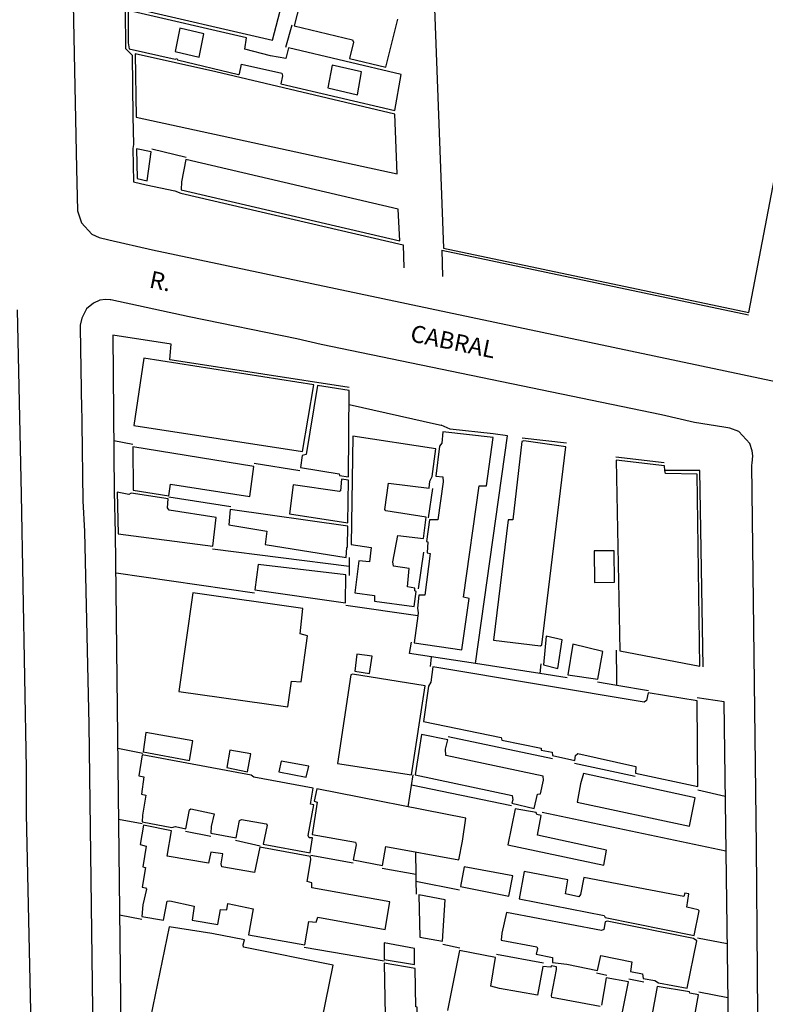
# Model space of a CAD drawing. Extents: x 178278 to 180719, y 1674274 to 1677067.
# Drawn here: x 179897 to 180006, y 1676138 to 1676283 of the extents above; entities that cross this region are included whole.
import ezdxf
from ezdxf.enums import TextEntityAlignment as Align

# ---------------------------------------------------------------- set-up
doc = ezdxf.new("R2010")
doc.units = 0
doc.header["$MEASUREMENT"] = 0
for name, color, linetype in [('V-EDIFICACAO', 2, 'CONTINUOUS'), ('V-LOTE', 10, 'CONTINUOUS'), ('V-NOME_DOS_LOGRADOUROS', 7, 'CONTINUOUS'), ('V-QUADRA', 5, 'CONTINUOUS'), ('V-TESTADA', 6, 'CONTINUOUS')]:
    doc.layers.add(name, color=color, linetype=linetype)

msp = doc.modelspace()

# ---------------------------------------------------------------- linework, layer by layer
at = {"layer": 'V-EDIFICACAO'}
for points in [[(179957.14, 1676295.98), (179958.9, 1676249.18), (180003.55, 1676239.75), (180012.15, 1676284.57), (179957.14, 1676295.98)], [(179912.71, 1676283.93), (179912.74, 1676279.2), (179912.87, 1676278.33), (179919.61, 1676276.8), (179919.84, 1676276.9), (179919.97, 1676276.7), (179928.88, 1676274.59), (179929.04, 1676274.69), (179929.3, 1676276.1), (179935.21, 1676274.75), (179935.31, 1676274.4), (179935.05, 1676273.19), (179951.74, 1676269.29), (179952.67, 1676274.59), (179936.2, 1676278.46), (179935.79, 1676276.93), (179933.58, 1676277.31), (179929.78, 1676278.3), (179930.04, 1676279.93), (179912.71, 1676283.93)], [(179920.29, 1676281.34), (179919.61, 1676277.92), (179923.13, 1676277.12), (179923.8, 1676280.51), (179920.29, 1676281.34)], [(179925.56, 1676274.95), (179913.76, 1676277.6), (179913.92, 1676268.35), (179952.09, 1676260.02), (179951.74, 1676268.75), (179925.56, 1676274.95)], [(179942.6, 1676275.94), (179941.93, 1676272.61), (179946.27, 1676271.59), (179946.88, 1676274.98), (179942.6, 1676275.94)], [(179913.96, 1676263.69), (179914.05, 1676259.35), (179915.49, 1676259), (179916.1, 1676263.28), (179913.96, 1676263.69)], [(179921.15, 1676262.13), (179920.51, 1676258.87), (179920.48, 1676257.69), (179952.47, 1676250.21), (179952.25, 1676254.87), (179921.15, 1676262.13)], [(179915.01, 1676233.04), (179913.54, 1676223.23), (179938.22, 1676219.39), (179939.88, 1676229.14), (179915.01, 1676233.04)], [(179940.46, 1676229.08), (179938.76, 1676218.94), (179938.19, 1676218.82), (179937.93, 1676217.06), (179943.59, 1676216.13), (179943.65, 1676215.88), (179944.96, 1676215.68), (179945.09, 1676228.31), (179940.46, 1676229.08)], [(179945.6, 1676221.66), (179945.35, 1676205.81), (179948.29, 1676205.36), (179948.03, 1676203.25), (179946.5, 1676203.38), (179945.89, 1676198.74), (179948.77, 1676198.33), (179948.77, 1676197.5), (179954.58, 1676196.7), (179954.87, 1676198.9), (179954.68, 1676199.03), (179954.68, 1676199.38), (179953.59, 1676199.57), (179953.85, 1676202.29), (179951.58, 1676202.61), (179951.48, 1676203.25), (179952.19, 1676207.12), (179955.93, 1676206.67), (179956.34, 1676209.8), (179950.46, 1676210.73), (179950.3, 1676210.92), (179950.84, 1676214.76), (179956.76, 1676214.05), (179956.89, 1676215.08), (179957.21, 1676215.75), (179957.75, 1676219.81), (179945.6, 1676221.66)], [(179955.13, 1676195.35), (179954.58, 1676191.42), (179961.58, 1676190.37), (179962.64, 1676197.91), (179961.81, 1676198.1), (179964.08, 1676214.4), (179965.16, 1676214.4), (179966.12, 1676221.44), (179958.8, 1676222.27), (179958.61, 1676220.61), (179958.29, 1676220.16), (179957.75, 1676215.81), (179958.77, 1676215.68), (179958.84, 1676214.95), (179958.04, 1676209.42), (179956.82, 1676209.42), (179956.41, 1676206.25), (179956.6, 1676206.16), (179956.47, 1676204.56), (179956.92, 1676204.46), (179956.12, 1676198.39), (179955.29, 1676198.36), (179955.06, 1676196.47), (179955.19, 1676195.8)], [(179970.63, 1676220.96), (179970.34, 1676220.86), (179969.03, 1676209.39), (179968.33, 1676209.39), (179966.19, 1676191.81), (179973.09, 1676190.97), (179973.25, 1676191.13), (179976.8, 1676220.09), (179970.63, 1676220.96)], [(179913.41, 1676220.06), (179913.45, 1676213.73), (179918.69, 1676212.93), (179918.94, 1676214.6), (179930.51, 1676212.81), (179931.12, 1676217.19), (179913.41, 1676220.06)], [(179991.29, 1676216.61), (179991.22, 1676217.28), (179984.15, 1676218.11), (179984.66, 1676190.24), (179996.39, 1676188), (179995.98, 1676216.1), (179991.34, 1676216.16)], [(179936.88, 1676214.53), (179936.33, 1676210.28), (179944.87, 1676208.97), (179944.96, 1676215.2), (179943.97, 1676215.33), (179943.78, 1676213.64), (179943.65, 1676213.54), (179936.88, 1676214.53)], [(179913.19, 1676213.29), (179912.81, 1676213.13), (179911.11, 1676213.45), (179911.27, 1676207.34), (179925.14, 1676205.55), (179925.62, 1676209.74), (179918.72, 1676210.82), (179918.5, 1676211.14), (179918.56, 1676212.45), (179913.19, 1676213.29)], [(179927.67, 1676210.92), (179927.45, 1676208.65), (179933.01, 1676207.76), (179932.78, 1676205.77), (179944.64, 1676203.89), (179944.71, 1676205.36), (179944.83, 1676205.42), (179944.87, 1676208.49), (179927.67, 1676210.92)], [(179980.92, 1676204.85), (179980.99, 1676200.24), (179983.9, 1676200.28), (179983.86, 1676204.85), (179980.92, 1676204.85)], [(179931.73, 1676202.87), (179931.25, 1676199.16), (179944.55, 1676197.27), (179944.58, 1676201.36), (179931.73, 1676202.87)], [(179922.17, 1676198.71), (179920.13, 1676184.26), (179936.11, 1676182.02), (179936.65, 1676185.8), (179938.06, 1676185.7), (179938.95, 1676192.41), (179937.9, 1676192.7), (179938.31, 1676196.41), (179922.17, 1676198.71)], [(179973.92, 1676192.35), (179973.51, 1676188.19), (179975.59, 1676187.65), (179976.26, 1676191.84), (179973.92, 1676192.35)], [(179977.79, 1676191.2), (179977.06, 1676186.72), (179981.47, 1676186.08), (179982.17, 1676190.14), (179977.79, 1676191.2)], [(179946.21, 1676189.76), (179945.89, 1676187.27), (179948.03, 1676186.91), (179948.45, 1676189.47), (179946.21, 1676189.76)], [(179988.82, 1676184.07), (179988.56, 1676182.95), (179988.24, 1676182.73), (179957.33, 1676187.87), (179957.01, 1676185.64), (179956.69, 1676185.06), (179955.96, 1676179.88), (179967.31, 1676177.52), (179967.4, 1676177.13), (179973.16, 1676175.98), (179973.19, 1676175.71), (179974.79, 1676175.38), (179974.82, 1676174.9), (179978.11, 1676174.19), (179978.17, 1676174.9), (179978.53, 1676175.18), (179987.03, 1676173.3), (179986.96, 1676172.34), (179996.11, 1676170.39), (179995.98, 1676182.89), (179988.82, 1676184.07)], [(179945.54, 1676186.82), (179945.31, 1676186.72), (179943.36, 1676173.75), (179954.2, 1676172.08), (179956.21, 1676185.09), (179945.54, 1676186.82)], [(179915.33, 1676178.28), (179914.92, 1676175.47), (179921.69, 1676174.19), (179922.17, 1676177.04), (179915.33, 1676178.28)], [(179959.22, 1676174.93), (179959.19, 1676175.82), (179959.51, 1676177.2), (179955.67, 1676178), (179954.74, 1676172.08), (179968.94, 1676169.05), (179969.03, 1676168.41), (179968.9, 1676167.93), (179972.13, 1676167.13), (179972.61, 1676169.27), (179973.06, 1676169.3), (179973.51, 1676171.28), (179973.48, 1676171.89), (179959.22, 1676174.93)], [(179914.79, 1676175.02), (179914.31, 1676171.92), (179915.01, 1676171.8), (179914.69, 1676169.27), (179915.33, 1676169.11), (179914.82, 1676166.17), (179914.79, 1676165.18), (179919.1, 1676164.38), (179919.65, 1676164.54), (179921.15, 1676164.19), (179921.72, 1676166.94), (179921.92, 1676167.1), (179925.3, 1676166.36), (179924.86, 1676164.51), (179924.82, 1676163.55), (179928.53, 1676162.88), (179929.01, 1676165.4), (179929.33, 1676165.53), (179932.91, 1676164.89), (179933.07, 1676164.73), (179932.5, 1676161.92), (179939.34, 1676160.64), (179939.69, 1676162.85), (179939.24, 1676162.85), (179939.05, 1676163.2), (179939.88, 1676167.7), (179939.43, 1676167.8), (179939.78, 1676170.13), (179931.12, 1676171.76), (179930.71, 1676172.02), (179914.79, 1676175.02)], [(179927.61, 1676175.7), (179927.19, 1676173.14), (179930.19, 1676172.53), (179930.67, 1676175.15), (179927.61, 1676175.7)], [(179935.12, 1676174.1), (179934.8, 1676172.53), (179938.79, 1676171.73), (179939.15, 1676173.33), (179935.12, 1676174.1)], [(179979.36, 1676172.28), (179978.91, 1676170.74), (179978.43, 1676168.09), (179994.86, 1676164.57), (179995.72, 1676168.69), (179979.36, 1676172.28)], [(179940.33, 1676170.01), (179939.94, 1676168.22), (179940.39, 1676168.06), (179939.66, 1676163.36), (179945.99, 1676162.24), (179946.08, 1676161.85), (179945.67, 1676159.65), (179949.96, 1676158.81), (179950.46, 1676161.57), (179961.1, 1676159.62), (179961.68, 1676162.37), (179962.16, 1676165.72), (179940.33, 1676170.01)], [(179972.64, 1676163.23), (179973.19, 1676166.11), (179972.55, 1676166.27), (179972.45, 1676166.55), (179969.35, 1676167.1), (179968.3, 1676161.85), (179982.33, 1676158.88), (179982.75, 1676161.06), (179972.64, 1676163.23)], [(179924.82, 1676160.74), (179924.47, 1676159.17), (179918.46, 1676160.19), (179919.07, 1676163.9), (179914.98, 1676164.7), (179914.47, 1676161.89), (179915.36, 1676161.66), (179914.88, 1676158.63), (179915.27, 1676158.53), (179914.76, 1676155.65), (179915.27, 1676155.53), (179915.4, 1676155.33), (179914.88, 1676153.06), (179914.72, 1676151.37), (179917.92, 1676150.79), (179918.43, 1676153.58), (179918.85, 1676153.64), (179922.4, 1676152.84), (179922.08, 1676150.79), (179925.85, 1676150.16), (179926.26, 1676152.39), (179927.19, 1676152.33), (179927.32, 1676153.26), (179931.03, 1676152.46), (179930.35, 1676148.65), (179938.57, 1676147.21), (179939.18, 1676150.6), (179940.26, 1676150.51), (179940.49, 1676151.24), (179950.36, 1676149.42), (179951.04, 1676153.48), (179939.59, 1676155.56), (179939.62, 1676156.29), (179938.92, 1676156.45), (179939.46, 1676159.62), (179939.4, 1676160.13), (179931.98, 1676161.47), (179931.22, 1676157.79), (179926.42, 1676158.63), (179926.33, 1676159.04), (179926.58, 1676160.54), (179924.82, 1676160.74)], [(179961.9, 1676158.63), (179961.36, 1676155.75), (179968.42, 1676154.34), (179969, 1676157.28), (179961.9, 1676158.63)], [(179979.39, 1676157.03), (179978.94, 1676154.57), (179978.69, 1676154.21), (179976.74, 1676154.66), (179977.06, 1676156.71), (179970.66, 1676157.95), (179969.93, 1676153.93), (179982.39, 1676151.47), (179982.52, 1676151.21), (179995.56, 1676148.56), (179996.27, 1676152.17), (179996.14, 1676152.33), (179994.48, 1676152.71), (179994.76, 1676154.66), (179994.19, 1676154.76), (179994.06, 1676154.28), (179979.39, 1676157.03)], [(179955.26, 1676154.53), (179955.42, 1676148.3), (179958.71, 1676147.73), (179959.12, 1676153.77), (179955.26, 1676154.53)], [(179982.81, 1676150.67), (179982.52, 1676150.57), (179982.33, 1676149.42), (179981.98, 1676149.32), (179968.11, 1676151.95), (179967.4, 1676148.91), (179967.31, 1676147.89), (179972.55, 1676146.93), (179972.64, 1676146.67), (179972.45, 1676145.81), (179974.85, 1676145.33), (179974.85, 1676144.63), (179976.93, 1676144.37), (179981.4, 1676143.44), (179981.91, 1676145.62), (179986.42, 1676144.72), (179986.23, 1676143.28), (179988.02, 1676142.96), (179988.08, 1676142.26), (179989.78, 1676141.97), (179990.32, 1676141.65), (179994.54, 1676140.85), (179995.95, 1676147.79), (179995.47, 1676148.11), (179982.81, 1676150.67)], [(179924.98, 1676148.88), (179918.72, 1676149.84), (179914.95, 1676131.58), (179916.71, 1676131.26), (179917.09, 1676131.01), (179916.35, 1676127.17), (179925.88, 1676125.29), (179925.94, 1676125.16), (179926.23, 1676125.38), (179938.38, 1676122.92), (179942.73, 1676144.21), (179929.62, 1676146.86), (179929.56, 1676147.21), (179929.75, 1676147.92), (179924.98, 1676148.88)], [(179950.17, 1676147.47), (179950.17, 1676145.04), (179954.65, 1676144.31), (179954.65, 1676146.67), (179950.17, 1676147.47)], [(179950.17, 1676144.53), (179950.62, 1676121.64), (179955.1, 1676120.68), (179955, 1676127.56), (179955.19, 1676127.65), (179955, 1676138.1), (179954.81, 1676138.14), (179954.71, 1676143.73), (179950.17, 1676144.53)]]:
    msp.add_lwpolyline(points, close=True, dxfattribs=at)
for points in [[(179912.71, 1676284.47), (179933.84, 1676279.61), (179936.04, 1676288.05)], [(179938.41, 1676287.06), (179937.04, 1676281.69), (179945.57, 1676279.65), (179945.7, 1676279.33), (179945.12, 1676276.93), (179950.43, 1676275.65), (179952.19, 1676282.68)], [(179981.79, 1676138.17), (179974.75, 1676139.51), (179974.66, 1676139.8), (179975.43, 1676143.6), (179975.39, 1676143.99), (179974.66, 1676144.15), (179974.53, 1676143.95), (179973.41, 1676144.02), (179972.64, 1676139.83), (179967.05, 1676140.82), (179965.8, 1676141.17), (179966.51, 1676145.36), (179961.2, 1676146.35), (179959.47, 1676137.59)], [(179985.08, 1676137.4), (179985.94, 1676141.78), (179982.69, 1676142.37), (179982.01, 1676138.39)], [(179995.21, 1676134.49), (179996.17, 1676139.86), (179994.92, 1676140.12), (179994.86, 1676140.34), (179990.13, 1676141.08), (179990.13, 1676141.08), (179989.33, 1676136.54)]]:
    msp.add_lwpolyline(points, dxfattribs=at)
at = {"layer": 'V-LOTE'}
for p, q in [((179936.66, 1676281.8), (179935.77, 1676278.54)), ((179916.18, 1676263.7), (179921.23, 1676262.5)), ((179952.95, 1676249.67), (179953.08, 1676246.28)), ((179958.61, 1676248.87), (179958.72, 1676244.99)), ((179910.63, 1676220.99), (179913.43, 1676220.48)), ((179963.55, 1676188.35), (179968.24, 1676221.71)), ((179968.24, 1676221.71), (179966.14, 1676222)), ((179937.87, 1676216.59), (179931.17, 1676217.65)), ((179957.25, 1676214.01), (179956.62, 1676209.7)), ((179918.66, 1676212.76), (179927.74, 1676211.37)), ((179910.81, 1676207.47), (179912.07, 1676096.99)), ((179945.07, 1676202.58), (179925.07, 1676205.13)), ((179945.08, 1676203.88), (179945.07, 1676202.58)), ((179955.97, 1676204.69), (179955.19, 1676199.28)), ((179945.07, 1676202.58), (179945.05, 1676201.25)), ((179910.96, 1676201.64), (179931.23, 1676198.74)), ((179955.13, 1676195.35), (179944.57, 1676196.85)), ((179957.07, 1676189.31), (179956.91, 1676187.94)), ((179972.95, 1676186.91), (179963.55, 1676188.35)), ((179973.14, 1676188.34), (179972.95, 1676186.91)), ((179976.99, 1676186.29), (179972.95, 1676186.91)), ((179984.25, 1676185.15), (179981.43, 1676185.62)), ((179988.9, 1676184.39), (179984.25, 1676185.15)), ((179999.94, 1676182.77), (179996.01, 1676183.34)), ((180000.65, 1676129.45), (179999.94, 1676182.77)), ((179974.82, 1676174.4), (179959.58, 1676177.64)), ((179911.23, 1676175.98), (179914.87, 1676175.23)), ((179986.93, 1676171.83), (179978.05, 1676173.72)), ((179954.41, 1676172.06), (179953.67, 1676167.39)), ((179968.83, 1676167.53), (179954.21, 1676170.58)), ((180000.1, 1676168.92), (179996.09, 1676169.84)), ((180000.21, 1676160.91), (179973.3, 1676166.58)), ((179911.32, 1676165.58), (179914.78, 1676164.94)), ((179921.12, 1676163.83), (179924.81, 1676163.11)), ((179928.46, 1676162.5), (179932.07, 1676161.71)), ((179954.76, 1676160.78), (179954.82, 1676157.48)), ((179939.44, 1676160.32), (179945.65, 1676159.19)), ((179954.82, 1676157.48), (179949.92, 1676158.35)), ((179954.82, 1676157.48), (179954.84, 1676156.53)), ((179954.84, 1676156.53), (179954.87, 1676154.62)), ((179954.84, 1676156.53), (179961.23, 1676155.25)), ((179911.47, 1676151.57), (179914.71, 1676150.98)), ((180000.38, 1676147.36), (179996.06, 1676148.16)), ((179950.17, 1676144.82), (179938.47, 1676146.81)), ((179958.77, 1676147.31), (179961.27, 1676146.74)), ((179973.51, 1676144.52), (179966.62, 1676145.78)), ((179981.28, 1676143.11), (179982.77, 1676142.76)), ((179986, 1676142.21), (179988.17, 1676141.8)), ((180000.47, 1676139.45), (179996.25, 1676140.25))]:
    msp.add_line(p, q, dxfattribs=at)
for points in [[(179913.42, 1676268.49), (179913.53, 1676264.35), (179913.42, 1676263.74)], [(179915.38, 1676258.41), (179919.56, 1676257.54), (179920.46, 1676257.22)], [(179919.01, 1676235.09), (179910.47, 1676236.45), (179910.67, 1676213.52)], [(179918.83, 1676232.82), (179918.88, 1676233.45), (179919.01, 1676235.09)], [(179945.07, 1676226.26), (179957.85, 1676223.42), (179958.53, 1676223.27)], [(179963.55, 1676188.35), (179953.91, 1676189.83), (179954.18, 1676191.52)], [(179984.25, 1676185.15), (179984.24, 1676186.17), (179984.21, 1676190.33)]]:
    msp.add_lwpolyline(points, dxfattribs=at)
at = {"layer": 'V-QUADRA'}
for points in [[(179903.86, 1676325.69), (179905.18, 1676260.84), (179905.31, 1676254.6), (179905.89, 1676252.85), (179907.42, 1676251.22), (179908.48, 1676250.7), (179909.92, 1676250.38), (179916.28, 1676248.94), (180000.08, 1676231.23), (180016.93, 1676227.66)], [(180005.11, 1676106.08), (180004.68, 1676161.67), (180004, 1676217.4), (180004.03, 1676217.7), (180004.15, 1676218.77), (180004.07, 1676219.5), (180003.7, 1676220.56), (180002.08, 1676222.33), (180000.8, 1676222.84), (179999.89, 1676222.98), (179995.59, 1676223.64), (179990.77, 1676224.77), (179940.95, 1676235.05), (179937.42, 1676235.91), (179921.65, 1676239.09), (179910.21, 1676241.58), (179910.1, 1676241.6), (179909.39, 1676241.64), (179908.6, 1676241.54), (179907.66, 1676241.13), (179906.64, 1676240.26), (179905.94, 1676238.93), (179905.69, 1676237.87), (179905.7, 1676237.49), (179905.92, 1676225.49), (179905.94, 1676224.51), (179905.95, 1676223.49), (179906.11, 1676212.16), (179906.36, 1676207.67), (179906.95, 1676179.45), (179907.91, 1676107.48)], [(179896.29, 1676061.1), (179898.02, 1676061.61), (179898.89, 1676062.26), (179899.26, 1676062.74), (179899.39, 1676063.1), (179899.82, 1676064.36), (179899.43, 1676080.29), (179898.59, 1676133.12), (179897.84, 1676166.32), (179897.84, 1676173.01), (179897.12, 1676213.11), (179896.55, 1676240.15)]]:
    msp.add_lwpolyline(points, dxfattribs=at)
at = {"layer": 'V-TESTADA'}
for p, q in [((179920.46, 1676257.22), (179952.95, 1676249.67)), ((179958.61, 1676248.87), (180003.49, 1676239.39)), ((179968.24, 1676221.71), (179966.14, 1676222)), ((179976.87, 1676220.6), (179970.38, 1676221.36)), ((179991.16, 1676217.73), (179984.1, 1676218.55)), ((179910.67, 1676213.52), (179910.81, 1676207.47)), ((179910.81, 1676207.47), (179912.07, 1676096.99)), ((180000.65, 1676129.45), (179999.94, 1676182.77))]:
    msp.add_line(p, q, dxfattribs=at)
for points in [[(179912.14, 1676295.29), (179912.15, 1676294.28), (179912.33, 1676279.4), (179912.34, 1676278.4)], [(179912.34, 1676278.4), (179913.32, 1676277.4), (179913.42, 1676268.49)], [(179913.42, 1676268.49), (179913.53, 1676264.35), (179913.42, 1676263.74)], [(179913.42, 1676263.74), (179913.53, 1676258.89), (179915.38, 1676258.41)], [(179915.38, 1676258.41), (179919.56, 1676257.54), (179920.46, 1676257.22)], [(179919.01, 1676235.09), (179910.47, 1676236.45), (179910.67, 1676213.52)], [(179945.09, 1676228.76), (179919.8, 1676232.67), (179918.83, 1676232.82)], [(179945.07, 1676226.26), (179957.85, 1676223.42), (179958.53, 1676223.27)], [(179966.14, 1676222), (179959.85, 1676222.66), (179958.53, 1676223.27)], [(179996.9, 1676187.88), (179996.37, 1676216.61), (179991.29, 1676216.61)]]:
    msp.add_lwpolyline(points, dxfattribs=at)

# ---------------------------------------------------------------- texts
at = {"layer": 'V-NOME_DOS_LOGRADOUROS'}
for s, p in [('R.', (179917.4, 1676244.02)), ('CABRAL', (179960.22, 1676235.19))]:
    msp.add_text(s, height=2.5, rotation=348.365, dxfattribs=at).set_placement(p, align=Align.MIDDLE)

doc.saveas('drawing.dxf')
